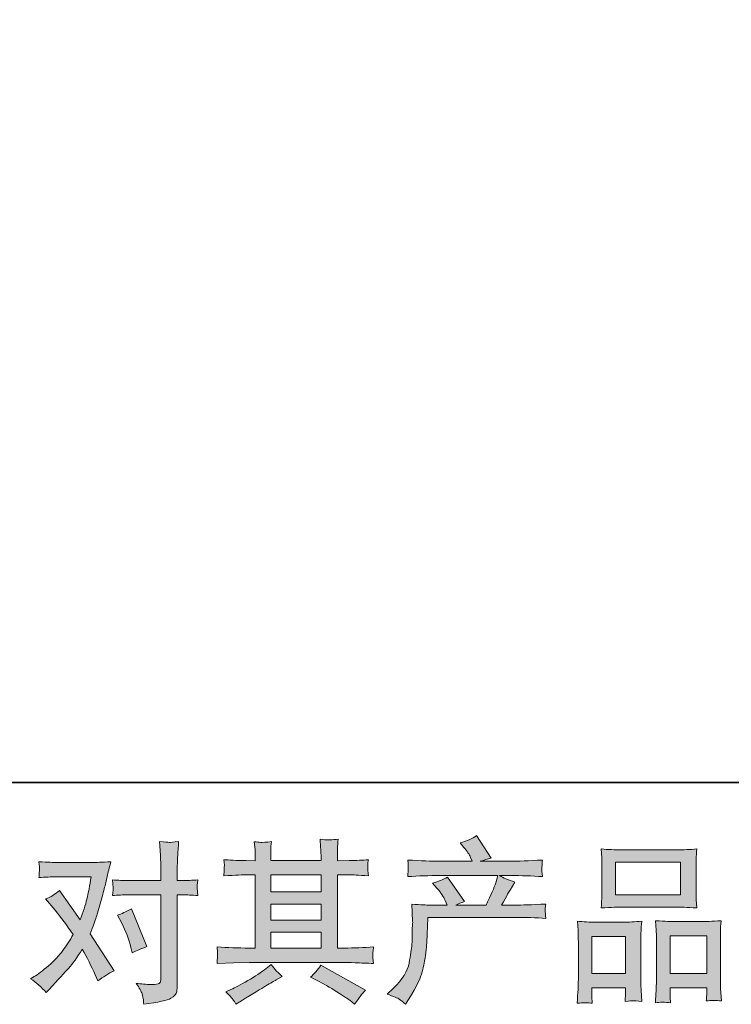
# Model space of a CAD drawing. Units: inches. Extents: x -2397 to 1290, y -1717 to 932.
# Drawn here: x -1656 to -1301, y -1716 to -1225 of the extents above; entities that cross this region are included whole.
import ezdxf

# ---------------------------------------------------------------- set-up
doc = ezdxf.new("R2010")
doc.units = ezdxf.units.IN
doc.header["$MEASUREMENT"] = 0
doc.layers.add('图层 1', color=7, linetype='Continuous')

msp = doc.modelspace()

# ---------------------------------------------------------------- hatches: boundary and pattern name
at = {"layer": '图层 1'}
h = msp.add_hatch(color=7, dxfattribs=at)
h.dxf.hatch_style = 2
edge = h.paths.add_edge_path()
edge.add_spline(control_points=[(-1604.83, -1675.85), (-1602.81, -1679.82), (-1601.31, -1683.88), (-1600.33, -1688.02), (-1600.33, -1688.02), (-1599.73, -1690.7), (-1599.73, -1690.7), (-1597.6, -1689.66), (-1595.12, -1688.63), (-1592.3, -1687.59), (-1592.3, -1687.59), (-1599.99, -1668.76), (-1599.99, -1668.76), (-1602.75, -1670.26), (-1605.06, -1671.3), (-1606.9, -1671.87), (-1606.9, -1671.87), (-1604.83, -1675.85), (-1604.83, -1675.85)], knot_values=[0, 0, 0, 0, 1, 1, 1, 2, 2, 2, 3, 3, 3, 4, 4, 4, 5, 5, 5, 6, 6, 6, 6], degree=3, periodic=0)
edge = h.paths.add_edge_path()
edge.add_spline(control_points=[(-1642.57, -1710.51), (-1642.57, -1710.51), (-1641.1, -1708.95), (-1641.1, -1708.95), (-1636.55, -1704.12), (-1633.28, -1700.58), (-1631.3, -1698.33), (-1629.31, -1696.08), (-1627.05, -1692.95), (-1624.52, -1688.92), (-1622.21, -1693), (-1620.05, -1697.27), (-1618.04, -1701.7), (-1618.04, -1701.7), (-1616.74, -1704.64), (-1616.74, -1704.64), (-1614.27, -1702.73), (-1611.56, -1701.07), (-1608.63, -1699.63), (-1608.63, -1699.63), (-1620.63, -1681.23), (-1620.63, -1681.23), (-1619.19, -1677.54), (-1618.17, -1674.75), (-1617.56, -1672.88), (-1616.96, -1671.01), (-1616.2, -1668.42), (-1615.28, -1665.08), (-1614.35, -1661.74), (-1613.66, -1659.12), (-1613.2, -1657.22), (-1613.2, -1657.22), (-1611.56, -1650.37), (-1611.56, -1650.37), (-1611.33, -1649.27), (-1610.9, -1647.55), (-1610.27, -1645.24), (-1615.1, -1645.53), (-1617.95, -1645.67), (-1618.82, -1645.67), (-1618.82, -1645.67), (-1637.73, -1645.67), (-1637.73, -1645.67), (-1638.71, -1645.67), (-1641.53, -1645.53), (-1646.2, -1645.24), (-1645.97, -1647.26), (-1645.86, -1648.53), (-1645.89, -1648.99), (-1645.92, -1649.45), (-1645.95, -1649.99), (-1645.98, -1650.6), (-1646.01, -1651.2), (-1646.08, -1652.07), (-1646.2, -1653.16), (-1642.91, -1652.93), (-1640.09, -1652.81), (-1637.73, -1652.81), (-1637.73, -1652.81), (-1620.11, -1652.81), (-1620.11, -1652.81), (-1620.8, -1657.19), (-1621.51, -1660.88), (-1622.23, -1663.87), (-1622.95, -1666.86), (-1624.09, -1670.35), (-1625.64, -1674.32), (-1625.64, -1674.32), (-1635.92, -1659.55), (-1635.92, -1659.55), (-1638.05, -1661.51), (-1640.35, -1662.92), (-1642.83, -1663.78), (-1642.83, -1663.78), (-1638.08, -1669.48), (-1638.08, -1669.48), (-1635.08, -1673.17), (-1632.09, -1677.2), (-1629.09, -1681.57), (-1630.71, -1684.4), (-1632.42, -1687.04), (-1634.23, -1689.55), (-1636.05, -1692.05), (-1638.42, -1694.59), (-1641.36, -1697.12), (-1644.3, -1699.65), (-1646.71, -1701.47), (-1648.61, -1702.56), (-1648.61, -1702.56), (-1650.34, -1703.6), (-1650.34, -1703.6), (-1647.4, -1705.56), (-1644.81, -1707.86), (-1642.57, -1710.51)], knot_values=[0, 0, 0, 0, 1, 1, 1, 2, 2, 2, 3, 3, 3, 4, 4, 4, 5, 5, 5, 6, 6, 6, 7, 7, 7, 8, 8, 8, 9, 9, 9, 10, 10, 10, 11, 11, 11, 12, 12, 12, 13, 13, 13, 14, 14, 14, 15, 15, 15, 16, 16, 16, 17, 17, 17, 18, 18, 18, 19, 19, 19, 20, 20, 20, 21, 21, 21, 22, 22, 22, 23, 23, 23, 24, 24, 24, 25, 25, 25, 26, 26, 26, 27, 27, 27, 28, 28, 28, 29, 29, 29, 30, 30, 30, 31, 31, 31, 31], degree=3, periodic=0)
edge = h.paths.add_edge_path()
edge.add_spline(control_points=[(-1601.92, -1661.8), (-1601.92, -1661.8), (-1585.34, -1661.8), (-1585.34, -1661.8), (-1585.34, -1661.8), (-1585.34, -1703.17), (-1585.34, -1703.17), (-1585.34, -1704.61), (-1585.59, -1705.53), (-1586.11, -1705.93), (-1586.63, -1706.33), (-1587.93, -1706.51), (-1590, -1706.45), (-1592.76, -1706.45), (-1595.3, -1706.28), (-1597.6, -1705.93), (-1596.04, -1708.23), (-1595.08, -1709.96), (-1594.71, -1711.14), (-1594.33, -1712.32), (-1594.12, -1713.27), (-1594.06, -1713.99), (-1594, -1714.71), (-1593.94, -1715.52), (-1593.89, -1716.38), (-1586.56, -1715.4), (-1582.05, -1714.39), (-1580.33, -1713.39), (-1578.63, -1712.38), (-1577.66, -1711.31), (-1577.46, -1710.16), (-1577.26, -1709.01), (-1577.16, -1707.83), (-1577.16, -1706.62), (-1577.16, -1706.62), (-1577.16, -1661.8), (-1577.16, -1661.8), (-1577.16, -1661.8), (-1574.48, -1661.8), (-1574.48, -1661.8), (-1572.41, -1661.8), (-1569.88, -1661.91), (-1566.88, -1662.14), (-1566.88, -1662.14), (-1567.23, -1658.23), (-1567.23, -1658.23), (-1567.28, -1657.82), (-1567.17, -1656.53), (-1566.88, -1654.31), (-1569.88, -1654.54), (-1572.41, -1654.66), (-1574.48, -1654.66), (-1574.48, -1654.66), (-1577.16, -1654.66), (-1577.16, -1654.66), (-1577.16, -1654.66), (-1577.16, -1648.61), (-1577.16, -1648.61), (-1577.16, -1647), (-1577.1, -1645.1), (-1576.99, -1642.94), (-1576.87, -1640.78), (-1576.7, -1638.22), (-1576.47, -1635.22), (-1578.97, -1635.51), (-1580.54, -1635.63), (-1581.16, -1635.6), (-1581.77, -1635.57), (-1583.41, -1635.45), (-1586.03, -1635.22), (-1586.03, -1635.22), (-1585.59, -1642.05), (-1585.59, -1642.05), (-1585.42, -1644.75), (-1585.34, -1646.97), (-1585.34, -1648.7), (-1585.34, -1648.7), (-1585.34, -1654.66), (-1585.34, -1654.66), (-1585.34, -1654.66), (-1601.92, -1654.66), (-1601.92, -1654.66), (-1604.05, -1654.66), (-1606.58, -1654.54), (-1609.52, -1654.31), (-1609.52, -1654.31), (-1609.17, -1658.23), (-1609.17, -1658.23), (-1609.12, -1658.69), (-1609.23, -1659.98), (-1609.52, -1662.14), (-1606.58, -1661.91), (-1604.05, -1661.8), (-1601.92, -1661.8)], knot_values=[0, 0, 0, 0, 1, 1, 1, 2, 2, 2, 3, 3, 3, 4, 4, 4, 5, 5, 5, 6, 6, 6, 7, 7, 7, 8, 8, 8, 9, 9, 9, 10, 10, 10, 11, 11, 11, 12, 12, 12, 13, 13, 13, 14, 14, 14, 15, 15, 15, 16, 16, 16, 17, 17, 17, 18, 18, 18, 19, 19, 19, 20, 20, 20, 21, 21, 21, 22, 22, 22, 23, 23, 23, 24, 24, 24, 25, 25, 25, 26, 26, 26, 27, 27, 27, 28, 28, 28, 29, 29, 29, 30, 30, 30, 31, 31, 31, 31], degree=3, periodic=0)
h = msp.add_hatch(color=7, dxfattribs=at)
h.dxf.hatch_style = 2
h.paths.add_polyline_path([(-1530.58, -1680.48), (-1505.47, -1680.48), (-1505.47, -1688.31), (-1530.58, -1688.31)])
edge = h.paths.add_edge_path()
edge.add_spline(control_points=[(-1557.29, -1695.97), (-1557.29, -1695.97), (-1549.18, -1695.71), (-1549.18, -1695.71), (-1549.18, -1695.71), (-1541.14, -1695.45), (-1541.14, -1695.45), (-1541.14, -1695.45), (-1494.19, -1695.45), (-1494.19, -1695.45), (-1493.09, -1695.45), (-1491.17, -1695.51), (-1488.4, -1695.65), (-1485.64, -1695.8), (-1482.59, -1695.91), (-1479.25, -1695.97), (-1479.25, -1695.97), (-1479.59, -1693.23), (-1479.59, -1693.23), (-1479.65, -1693.12), (-1479.66, -1692.75), (-1479.64, -1692.11), (-1479.61, -1691.45), (-1479.58, -1690.87), (-1479.55, -1690.33), (-1479.52, -1689.78), (-1479.42, -1688.92), (-1479.25, -1687.79), (-1484.2, -1688.14), (-1489.06, -1688.31), (-1493.84, -1688.31), (-1493.84, -1688.31), (-1497.3, -1688.31), (-1497.3, -1688.31), (-1497.3, -1688.31), (-1497.3, -1651.81), (-1497.3, -1651.81), (-1497.3, -1651.81), (-1491.08, -1651.81), (-1491.08, -1651.81), (-1489.99, -1651.81), (-1486.91, -1651.95), (-1481.84, -1652.24), (-1481.84, -1652.24), (-1482.1, -1649.68), (-1482.1, -1649.68), (-1482.1, -1649.68), (-1482.1, -1648.27), (-1482.1, -1648.27), (-1482.15, -1647.29), (-1482.17, -1646.65), (-1482.14, -1646.34), (-1482.11, -1646.02), (-1482.01, -1645.33), (-1481.84, -1644.24), (-1484.6, -1644.52), (-1487.83, -1644.67), (-1491.51, -1644.67), (-1491.51, -1644.67), (-1497.3, -1644.75), (-1497.3, -1644.75), (-1497.3, -1644.75), (-1497.3, -1641.99), (-1497.3, -1641.99), (-1497.3, -1640.72), (-1497.28, -1639.54), (-1497.25, -1638.48), (-1497.23, -1637.41), (-1497.1, -1635.92), (-1496.87, -1633.96), (-1499.73, -1634.42), (-1502.74, -1634.45), (-1505.91, -1634.04), (-1505.91, -1634.04), (-1505.65, -1638.02), (-1505.65, -1638.02), (-1505.53, -1639.8), (-1505.47, -1641.1), (-1505.47, -1641.9), (-1505.47, -1641.9), (-1505.47, -1644.67), (-1505.47, -1644.67), (-1505.47, -1644.67), (-1530.58, -1644.67), (-1530.58, -1644.67), (-1530.58, -1644.67), (-1530.58, -1642.16), (-1530.58, -1642.16), (-1530.58, -1641.01), (-1530.56, -1639.97), (-1530.54, -1639.08), (-1530.51, -1638.19), (-1530.38, -1636.92), (-1530.15, -1635.25), (-1532.9, -1635.54), (-1534.7, -1635.66), (-1535.56, -1635.6), (-1536.41, -1635.54), (-1537.46, -1635.45), (-1538.73, -1635.34), (-1538.73, -1635.34), (-1538.38, -1639.23), (-1538.38, -1639.23), (-1538.32, -1639.8), (-1538.29, -1640.9), (-1538.29, -1642.51), (-1538.29, -1642.51), (-1538.29, -1644.75), (-1538.29, -1644.75), (-1538.29, -1644.75), (-1542.87, -1644.67), (-1542.87, -1644.67), (-1547.71, -1644.61), (-1551.39, -1644.47), (-1553.93, -1644.24), (-1553.93, -1644.24), (-1553.67, -1646.97), (-1553.67, -1646.97), (-1553.67, -1647.4), (-1553.7, -1648.15), (-1553.75, -1649.16), (-1553.81, -1650.17), (-1553.87, -1651.2), (-1553.93, -1652.24), (-1547.77, -1651.95), (-1544.11, -1651.81), (-1542.96, -1651.81), (-1542.96, -1651.81), (-1538.29, -1651.81), (-1538.29, -1651.81), (-1538.29, -1651.81), (-1538.29, -1688.31), (-1538.29, -1688.31), (-1538.29, -1688.31), (-1541.58, -1688.31), (-1541.58, -1688.31), (-1546.82, -1688.31), (-1552.05, -1688.14), (-1557.29, -1687.79), (-1557.29, -1687.79), (-1557.04, -1690.5), (-1557.04, -1690.5), (-1557.04, -1690.67), (-1557.04, -1691.1), (-1557.04, -1691.8), (-1557.09, -1692.51), (-1557.18, -1693.9), (-1557.29, -1695.97)], knot_values=[0, 0, 0, 0, 1, 1, 1, 2, 2, 2, 3, 3, 3, 4, 4, 4, 5, 5, 5, 6, 6, 6, 7, 7, 7, 8, 8, 8, 9, 9, 9, 10, 10, 10, 11, 11, 11, 12, 12, 12, 13, 13, 13, 14, 14, 14, 15, 15, 15, 16, 16, 16, 17, 17, 17, 18, 18, 18, 19, 19, 19, 20, 20, 20, 21, 21, 21, 22, 22, 22, 23, 23, 23, 24, 24, 24, 25, 25, 25, 26, 26, 26, 27, 27, 27, 28, 28, 28, 29, 29, 29, 30, 30, 30, 31, 31, 31, 32, 32, 32, 33, 33, 33, 34, 34, 34, 35, 35, 35, 36, 36, 36, 37, 37, 37, 38, 38, 38, 39, 39, 39, 40, 40, 40, 41, 41, 41, 42, 42, 42, 43, 43, 43, 44, 44, 44, 45, 45, 45, 46, 46, 46, 47, 47, 47, 48, 48, 48, 49, 49, 49, 49], degree=3, periodic=0)
h.paths.add_polyline_path([(-1530.58, -1666.43), (-1505.47, -1666.43), (-1505.47, -1674.38), (-1530.58, -1674.38)])
h.paths.add_polyline_path([(-1530.58, -1651.81), (-1505.47, -1651.81), (-1505.47, -1660.33), (-1530.58, -1660.33)])
edge = h.paths.add_edge_path()
edge.add_spline(control_points=[(-1549.41, -1713.96), (-1548.95, -1714.6), (-1548.46, -1715.37), (-1547.94, -1716.29), (-1547.94, -1716.29), (-1545.17, -1714.65), (-1545.17, -1714.65), (-1539.42, -1711.08), (-1535.34, -1708.58), (-1532.95, -1707.17), (-1530.56, -1705.76), (-1528.85, -1704.78), (-1527.81, -1704.2), (-1527.81, -1704.2), (-1524.79, -1702.56), (-1524.79, -1702.56), (-1526.69, -1700.83), (-1528.53, -1698.85), (-1530.32, -1696.6), (-1530.32, -1696.6), (-1533.6, -1699.11), (-1533.6, -1699.11), (-1536.36, -1701.18), (-1539.6, -1703.25), (-1543.32, -1705.33), (-1547.03, -1707.4), (-1549.41, -1708.64), (-1550.44, -1709.04), (-1550.44, -1709.04), (-1552.95, -1710.08), (-1552.95, -1710.08), (-1551.05, -1712.03), (-1549.87, -1713.33), (-1549.41, -1713.96)], knot_values=[0, 0, 0, 0, 1, 1, 1, 2, 2, 2, 3, 3, 3, 4, 4, 4, 5, 5, 5, 6, 6, 6, 7, 7, 7, 8, 8, 8, 9, 9, 9, 10, 10, 10, 11, 11, 11, 11], degree=3, periodic=0)
edge = h.paths.add_edge_path()
edge.add_spline(control_points=[(-1507.69, -1704.38), (-1504.41, -1705.99), (-1501.03, -1707.92), (-1497.54, -1710.16), (-1494.06, -1712.41), (-1491.91, -1713.82), (-1491.11, -1714.39), (-1491.11, -1714.39), (-1488.69, -1716.29), (-1488.69, -1716.29), (-1488.69, -1716.29), (-1487.05, -1714.14), (-1487.05, -1714.14), (-1487.05, -1714.14), (-1485.24, -1711.54), (-1485.24, -1711.54), (-1484.89, -1711.03), (-1484.26, -1710.28), (-1483.34, -1709.3), (-1483.34, -1709.3), (-1505.53, -1696.78), (-1505.53, -1696.78), (-1507.09, -1699.19), (-1508.81, -1701.24), (-1510.71, -1702.91), (-1510.71, -1702.91), (-1507.69, -1704.38), (-1507.69, -1704.38)], knot_values=[0, 0, 0, 0, 1, 1, 1, 2, 2, 2, 3, 3, 3, 4, 4, 4, 5, 5, 5, 6, 6, 6, 7, 7, 7, 8, 8, 8, 9, 9, 9, 9], degree=3, periodic=0)
h = msp.add_hatch(color=7, dxfattribs=at)
h.dxf.hatch_style = 2
edge = h.paths.add_edge_path()
edge.add_spline(control_points=[(-1472.42, -1711.34), (-1472.42, -1711.34), (-1469.4, -1708.41), (-1469.4, -1708.41), (-1464.91, -1704.03), (-1462.29, -1699.83), (-1461.54, -1695.8), (-1460.79, -1691.77), (-1460.33, -1688.71), (-1460.16, -1686.64), (-1459.99, -1684.57), (-1459.92, -1682.58), (-1459.94, -1680.68), (-1459.97, -1678.78), (-1459.94, -1677.49), (-1459.86, -1676.82), (-1459.77, -1676.16), (-1459.73, -1675.73), (-1459.73, -1675.5), (-1459.73, -1675.5), (-1459.81, -1674.98), (-1459.81, -1674.98), (-1459.81, -1674.98), (-1460.25, -1666.46), (-1460.25, -1666.46), (-1455.47, -1666.75), (-1452.59, -1666.89), (-1451.61, -1666.89), (-1451.61, -1666.89), (-1442.63, -1666.89), (-1442.63, -1666.89), (-1442.63, -1666.89), (-1443.58, -1664.56), (-1443.58, -1664.56), (-1444.33, -1662.78), (-1445.68, -1660.73), (-1447.64, -1658.43), (-1447.64, -1658.43), (-1449.8, -1655.92), (-1449.8, -1655.92), (-1447.03, -1655.23), (-1444.59, -1654.23), (-1442.45, -1652.9), (-1442.45, -1652.9), (-1433.99, -1665.17), (-1433.99, -1665.17), (-1435.55, -1665.68), (-1436.98, -1666.26), (-1438.31, -1666.89), (-1438.31, -1666.89), (-1423.11, -1666.89), (-1423.11, -1666.89), (-1420.63, -1661.71), (-1419.05, -1658.03), (-1418.36, -1655.81), (-1418.36, -1655.81), (-1417.24, -1652.15), (-1417.24, -1652.15), (-1417.24, -1652.15), (-1446.25, -1652.15), (-1446.25, -1652.15), (-1451.61, -1652.15), (-1456.94, -1652.33), (-1462.23, -1652.67), (-1462.12, -1651.52), (-1462.05, -1650.63), (-1462.02, -1650.02), (-1461.99, -1649.39), (-1461.96, -1648.87), (-1461.93, -1648.44), (-1461.9, -1648.01), (-1462, -1646.65), (-1462.23, -1644.41), (-1455.55, -1644.81), (-1450.23, -1645.01), (-1446.25, -1645.01), (-1446.25, -1645.01), (-1430.02, -1645.01), (-1430.02, -1645.01), (-1430.02, -1645.01), (-1430.88, -1643.11), (-1430.88, -1643.11), (-1431.57, -1641.67), (-1432.67, -1640), (-1434.16, -1638.1), (-1434.16, -1638.1), (-1436.06, -1635.77), (-1436.06, -1635.77), (-1432.84, -1634.97), (-1430.1, -1633.78), (-1427.86, -1632.23), (-1427.86, -1632.23), (-1420.69, -1643.54), (-1420.69, -1643.54), (-1422.42, -1643.95), (-1424.2, -1644.44), (-1426.04, -1645.01), (-1426.04, -1645.01), (-1411.19, -1645.01), (-1411.19, -1645.01), (-1407.27, -1645.01), (-1401.89, -1644.81), (-1395.04, -1644.41), (-1395.15, -1645.56), (-1395.23, -1646.45), (-1395.25, -1647.09), (-1395.28, -1647.75), (-1395.31, -1648.32), (-1395.34, -1648.84), (-1395.37, -1649.39), (-1395.36, -1649.73), (-1395.3, -1649.91), (-1395.3, -1649.91), (-1395.04, -1652.67), (-1395.04, -1652.67), (-1400.34, -1652.33), (-1405.66, -1652.15), (-1411.02, -1652.15), (-1411.02, -1652.15), (-1416.37, -1652.15), (-1416.37, -1652.15), (-1414.7, -1653.25), (-1412.17, -1654.34), (-1408.77, -1655.38), (-1408.77, -1655.38), (-1411.19, -1659.38), (-1411.19, -1659.38), (-1411.42, -1659.72), (-1412.83, -1662.23), (-1415.42, -1666.89), (-1415.42, -1666.89), (-1408.43, -1666.89), (-1408.43, -1666.89), (-1405.49, -1666.89), (-1400.45, -1666.72), (-1393.31, -1666.37), (-1393.48, -1667.38), (-1393.6, -1668.16), (-1393.66, -1668.68), (-1393.71, -1669.22), (-1393.73, -1669.63), (-1393.7, -1669.94), (-1393.67, -1670.23), (-1393.54, -1671.44), (-1393.31, -1673.51), (-1398.32, -1673.17), (-1403.36, -1673), (-1408.43, -1673), (-1408.43, -1673), (-1452.13, -1673), (-1452.13, -1673), (-1452.3, -1675.59), (-1452.43, -1678.18), (-1452.52, -1680.8), (-1452.6, -1683.42), (-1452.69, -1685.43), (-1452.78, -1686.81), (-1452.86, -1688.2), (-1453.06, -1690.01), (-1453.38, -1692.26), (-1453.7, -1694.5), (-1454.23, -1697.12), (-1454.98, -1700.12), (-1455.73, -1703.11), (-1457.91, -1707.54), (-1461.54, -1713.42), (-1461.54, -1713.42), (-1463.36, -1716.35), (-1463.36, -1716.35), (-1464.33, -1715.43), (-1465.3, -1714.62), (-1466.25, -1713.93), (-1467.2, -1713.24), (-1469.26, -1712.38), (-1472.42, -1711.34)], knot_values=[0, 0, 0, 0, 1, 1, 1, 2, 2, 2, 3, 3, 3, 4, 4, 4, 5, 5, 5, 6, 6, 6, 7, 7, 7, 8, 8, 8, 9, 9, 9, 10, 10, 10, 11, 11, 11, 12, 12, 12, 13, 13, 13, 14, 14, 14, 15, 15, 15, 16, 16, 16, 17, 17, 17, 18, 18, 18, 19, 19, 19, 20, 20, 20, 21, 21, 21, 22, 22, 22, 23, 23, 23, 24, 24, 24, 25, 25, 25, 26, 26, 26, 27, 27, 27, 28, 28, 28, 29, 29, 29, 30, 30, 30, 31, 31, 31, 32, 32, 32, 33, 33, 33, 34, 34, 34, 35, 35, 35, 36, 36, 36, 37, 37, 37, 38, 38, 38, 39, 39, 39, 40, 40, 40, 41, 41, 41, 42, 42, 42, 43, 43, 43, 44, 44, 44, 45, 45, 45, 46, 46, 46, 47, 47, 47, 48, 48, 48, 49, 49, 49, 50, 50, 50, 51, 51, 51, 52, 52, 52, 53, 53, 53, 54, 54, 54, 55, 55, 55, 56, 56, 56, 57, 57, 57, 58, 58, 58, 58], degree=3, periodic=0)
h = msp.add_hatch(color=7, dxfattribs=at)
h.dxf.hatch_style = 2
h.paths.add_polyline_path([(-1358.59, -1645.44), (-1326.12, -1645.44), (-1326.12, -1661.8), (-1358.59, -1661.8)])
edge = h.paths.add_edge_path()
edge.add_spline(control_points=[(-1370.17, -1715.86), (-1370.17, -1715.86), (-1370.34, -1712.41), (-1370.34, -1712.41), (-1370.34, -1712.41), (-1370.34, -1710.25), (-1370.34, -1710.25), (-1370.34, -1710.25), (-1370.34, -1708.09), (-1370.34, -1708.09), (-1370.34, -1708.09), (-1353.64, -1708.09), (-1353.64, -1708.09), (-1353.64, -1708.09), (-1353.64, -1710.16), (-1353.64, -1710.16), (-1353.64, -1711.54), (-1353.65, -1712.38), (-1353.68, -1712.7), (-1353.71, -1713.01), (-1353.76, -1713.76), (-1353.81, -1714.91), (-1351.6, -1714.68), (-1350.24, -1714.57), (-1349.74, -1714.6), (-1349.24, -1714.62), (-1347.78, -1714.74), (-1345.41, -1714.91), (-1345.41, -1714.91), (-1345.84, -1709.3), (-1345.84, -1709.3), (-1345.9, -1708.72), (-1345.92, -1706.68), (-1345.92, -1703.2), (-1345.92, -1703.2), (-1345.92, -1685.09), (-1345.92, -1685.09), (-1345.92, -1682.64), (-1345.91, -1680.86), (-1345.88, -1679.76), (-1345.85, -1678.64), (-1345.72, -1677.06), (-1345.49, -1674.95), (-1348.86, -1675.24), (-1352.06, -1675.39), (-1355.08, -1675.39), (-1355.08, -1675.39), (-1368.24, -1675.39), (-1368.24, -1675.39), (-1371.6, -1675.39), (-1374.71, -1675.24), (-1377.56, -1674.95), (-1377.56, -1674.95), (-1377.3, -1679.59), (-1377.3, -1679.59), (-1377.19, -1681.57), (-1377.13, -1683.42), (-1377.13, -1685.12), (-1377.13, -1685.12), (-1377.13, -1703.97), (-1377.13, -1703.97), (-1377.13, -1705.47), (-1377.19, -1707.17), (-1377.3, -1709.01), (-1377.42, -1710.88), (-1377.54, -1713.16), (-1377.65, -1715.86), (-1374.77, -1715.52), (-1372.27, -1715.52), (-1370.17, -1715.86)], knot_values=[0, 0, 0, 0, 1, 1, 1, 2, 2, 2, 3, 3, 3, 4, 4, 4, 5, 5, 5, 6, 6, 6, 7, 7, 7, 8, 8, 8, 9, 9, 9, 10, 10, 10, 11, 11, 11, 12, 12, 12, 13, 13, 13, 14, 14, 14, 15, 15, 15, 16, 16, 16, 17, 17, 17, 18, 18, 18, 19, 19, 19, 20, 20, 20, 21, 21, 21, 22, 22, 22, 23, 23, 23, 23], degree=3, periodic=0)
h.paths.add_polyline_path([(-1370.34, -1682.53), (-1353.64, -1682.53), (-1353.64, -1700.95), (-1370.34, -1700.95)])
edge = h.paths.add_edge_path()
edge.add_spline(control_points=[(-1355.57, -1667.9), (-1355.57, -1667.9), (-1327.96, -1667.9), (-1327.96, -1667.9), (-1326.51, -1667.9), (-1323.18, -1668.04), (-1317.97, -1668.33), (-1317.97, -1668.33), (-1318.32, -1664.07), (-1318.32, -1664.07), (-1318.37, -1663.5), (-1318.4, -1662.03), (-1318.4, -1659.64), (-1318.4, -1659.64), (-1318.4, -1648.7), (-1318.4, -1648.7), (-1318.4, -1646.37), (-1318.39, -1644.67), (-1318.36, -1643.57), (-1318.33, -1642.51), (-1318.2, -1640.95), (-1317.97, -1638.91), (-1321.38, -1639.2), (-1324.71, -1639.34), (-1327.96, -1639.34), (-1327.96, -1639.34), (-1355.57, -1639.34), (-1355.57, -1639.34), (-1358.94, -1639.34), (-1362.32, -1639.2), (-1365.73, -1638.91), (-1365.73, -1638.91), (-1365.47, -1643.34), (-1365.47, -1643.34), (-1365.41, -1644.24), (-1365.39, -1645.99), (-1365.39, -1648.61), (-1365.39, -1648.61), (-1365.39, -1659.64), (-1365.39, -1659.64), (-1365.39, -1661.31), (-1365.41, -1662.69), (-1365.47, -1663.81), (-1365.53, -1664.93), (-1365.62, -1666.46), (-1365.73, -1668.33), (-1360.46, -1668.04), (-1357.08, -1667.9), (-1355.57, -1667.9)], knot_values=[0, 0, 0, 0, 1, 1, 1, 2, 2, 2, 3, 3, 3, 4, 4, 4, 5, 5, 5, 6, 6, 6, 7, 7, 7, 8, 8, 8, 9, 9, 9, 10, 10, 10, 11, 11, 11, 12, 12, 12, 13, 13, 13, 14, 14, 14, 15, 15, 15, 16, 16, 16, 16], degree=3, periodic=0)
edge = h.paths.add_edge_path()
edge.add_spline(control_points=[(-1331.24, -1715.63), (-1331.24, -1715.63), (-1331.41, -1712.87), (-1331.41, -1712.87), (-1331.41, -1712.87), (-1331.41, -1710.88), (-1331.41, -1710.88), (-1331.41, -1710.88), (-1331.41, -1708.2), (-1331.41, -1708.2), (-1331.41, -1708.2), (-1313.11, -1708.2), (-1313.11, -1708.2), (-1313.11, -1708.2), (-1313.11, -1710.36), (-1313.11, -1710.36), (-1313.11, -1711.63), (-1313.12, -1712.41), (-1313.15, -1712.7), (-1313.18, -1712.98), (-1313.25, -1713.65), (-1313.36, -1714.68), (-1310.85, -1714.34), (-1308.33, -1714.34), (-1305.79, -1714.68), (-1305.79, -1714.68), (-1306.22, -1708.46), (-1306.22, -1708.46), (-1306.28, -1707.77), (-1306.31, -1705.93), (-1306.31, -1702.94), (-1306.31, -1702.94), (-1306.31, -1685.4), (-1306.31, -1685.4), (-1306.31, -1682.78), (-1306.3, -1680.88), (-1306.27, -1679.7), (-1306.24, -1678.55), (-1306.11, -1676.88), (-1305.88, -1674.72), (-1310.72, -1675.01), (-1313.8, -1675.15), (-1315.09, -1675.15), (-1315.09, -1675.15), (-1329.34, -1675.15), (-1329.34, -1675.15), (-1330.48, -1675.15), (-1333.57, -1675.01), (-1338.64, -1674.72), (-1338.64, -1674.72), (-1338.3, -1679.44), (-1338.3, -1679.44), (-1338.24, -1680.14), (-1338.21, -1682.12), (-1338.21, -1685.4), (-1338.21, -1685.4), (-1338.21, -1703.92), (-1338.21, -1703.92), (-1338.21, -1706.59), (-1338.25, -1708.58), (-1338.34, -1709.87), (-1338.43, -1711.17), (-1338.55, -1713.1), (-1338.73, -1715.63), (-1336.4, -1715.29), (-1333.89, -1715.29), (-1331.24, -1715.63)], knot_values=[0, 0, 0, 0, 1, 1, 1, 2, 2, 2, 3, 3, 3, 4, 4, 4, 5, 5, 5, 6, 6, 6, 7, 7, 7, 8, 8, 8, 9, 9, 9, 10, 10, 10, 11, 11, 11, 12, 12, 12, 13, 13, 13, 14, 14, 14, 15, 15, 15, 16, 16, 16, 17, 17, 17, 18, 18, 18, 19, 19, 19, 20, 20, 20, 21, 21, 21, 22, 22, 22, 22], degree=3, periodic=0)
h.paths.add_polyline_path([(-1331.41, -1682.29), (-1313.11, -1682.29), (-1313.11, -1701.07), (-1331.41, -1701.07)])

# ---------------------------------------------------------------- linework, layer by layer
at = {"layer": '图层 1', "color": 7, "lineweight": 35}
msp.add_lwpolyline([(1290.07, -1605.72), (-2396.64, -1605.72), (-2396.64, 775.94), (1290.07, 775.94), (1290.07, -1605.72)], dxfattribs=at)
at = {"layer": '图层 1', "color": 7, "lineweight": 0}
for points in [[(-1358.59, -1645.44), (-1326.12, -1645.44), (-1326.12, -1661.8), (-1358.59, -1661.8), (-1358.59, -1645.44)], [(-1530.58, -1651.81), (-1505.47, -1651.81), (-1505.47, -1660.33), (-1530.58, -1660.33), (-1530.58, -1651.81)], [(-1530.58, -1666.43), (-1505.47, -1666.43), (-1505.47, -1674.38), (-1530.58, -1674.38), (-1530.58, -1666.43)], [(-1530.58, -1680.48), (-1505.47, -1680.48), (-1505.47, -1688.31), (-1530.58, -1688.31), (-1530.58, -1680.48)], [(-1370.34, -1682.53), (-1353.64, -1682.53), (-1353.64, -1700.95), (-1370.34, -1700.95), (-1370.34, -1682.53)], [(-1331.41, -1682.29), (-1313.11, -1682.29), (-1313.11, -1701.07), (-1331.41, -1701.07), (-1331.41, -1682.29)]]:
    msp.add_lwpolyline(points, dxfattribs=at)
for points, knots in [([(-1601.92, -1661.8), (-1601.92, -1661.8), (-1585.34, -1661.8), (-1585.34, -1661.8), (-1585.34, -1661.8), (-1585.34, -1703.17), (-1585.34, -1703.17), (-1585.34, -1704.61), (-1585.59, -1705.53), (-1586.11, -1705.93), (-1586.63, -1706.33), (-1587.93, -1706.51), (-1590, -1706.45), (-1592.76, -1706.45), (-1595.3, -1706.28), (-1597.6, -1705.93), (-1596.04, -1708.23), (-1595.08, -1709.96), (-1594.71, -1711.14), (-1594.33, -1712.32), (-1594.12, -1713.27), (-1594.06, -1713.99), (-1594, -1714.71), (-1593.94, -1715.52), (-1593.89, -1716.38), (-1586.56, -1715.4), (-1582.05, -1714.39), (-1580.33, -1713.39), (-1578.63, -1712.38), (-1577.66, -1711.31), (-1577.46, -1710.16), (-1577.26, -1709.01), (-1577.16, -1707.83), (-1577.16, -1706.62), (-1577.16, -1706.62), (-1577.16, -1661.8), (-1577.16, -1661.8), (-1577.16, -1661.8), (-1574.48, -1661.8), (-1574.48, -1661.8), (-1572.41, -1661.8), (-1569.88, -1661.91), (-1566.88, -1662.14), (-1566.88, -1662.14), (-1567.23, -1658.23), (-1567.23, -1658.23), (-1567.28, -1657.82), (-1567.17, -1656.53), (-1566.88, -1654.31), (-1569.88, -1654.54), (-1572.41, -1654.66), (-1574.48, -1654.66), (-1574.48, -1654.66), (-1577.16, -1654.66), (-1577.16, -1654.66), (-1577.16, -1654.66), (-1577.16, -1648.61), (-1577.16, -1648.61), (-1577.16, -1647), (-1577.1, -1645.1), (-1576.99, -1642.94), (-1576.87, -1640.78), (-1576.7, -1638.22), (-1576.47, -1635.22), (-1578.97, -1635.51), (-1580.54, -1635.63), (-1581.16, -1635.6), (-1581.77, -1635.57), (-1583.41, -1635.45), (-1586.03, -1635.22), (-1586.03, -1635.22), (-1585.59, -1642.05), (-1585.59, -1642.05), (-1585.42, -1644.75), (-1585.34, -1646.97), (-1585.34, -1648.7), (-1585.34, -1648.7), (-1585.34, -1654.66), (-1585.34, -1654.66), (-1585.34, -1654.66), (-1601.92, -1654.66), (-1601.92, -1654.66), (-1604.05, -1654.66), (-1606.58, -1654.54), (-1609.52, -1654.31), (-1609.52, -1654.31), (-1609.17, -1658.23), (-1609.17, -1658.23), (-1609.12, -1658.69), (-1609.23, -1659.98), (-1609.52, -1662.14), (-1606.58, -1661.91), (-1604.05, -1661.8), (-1601.92, -1661.8)], [0, 0, 0, 0, 1, 1, 1, 2, 2, 2, 3, 3, 3, 4, 4, 4, 5, 5, 5, 6, 6, 6, 7, 7, 7, 8, 8, 8, 9, 9, 9, 10, 10, 10, 11, 11, 11, 12, 12, 12, 13, 13, 13, 14, 14, 14, 15, 15, 15, 16, 16, 16, 17, 17, 17, 18, 18, 18, 19, 19, 19, 20, 20, 20, 21, 21, 21, 22, 22, 22, 23, 23, 23, 24, 24, 24, 25, 25, 25, 26, 26, 26, 27, 27, 27, 28, 28, 28, 29, 29, 29, 30, 30, 30, 31, 31, 31, 31]), ([(-1557.29, -1695.97), (-1557.29, -1695.97), (-1549.18, -1695.71), (-1549.18, -1695.71), (-1549.18, -1695.71), (-1541.14, -1695.45), (-1541.14, -1695.45), (-1541.14, -1695.45), (-1494.19, -1695.45), (-1494.19, -1695.45), (-1493.09, -1695.45), (-1491.17, -1695.51), (-1488.4, -1695.65), (-1485.64, -1695.8), (-1482.59, -1695.91), (-1479.25, -1695.97), (-1479.25, -1695.97), (-1479.59, -1693.23), (-1479.59, -1693.23), (-1479.65, -1693.12), (-1479.66, -1692.75), (-1479.64, -1692.11), (-1479.61, -1691.45), (-1479.58, -1690.87), (-1479.55, -1690.33), (-1479.52, -1689.78), (-1479.42, -1688.92), (-1479.25, -1687.79), (-1484.2, -1688.14), (-1489.06, -1688.31), (-1493.84, -1688.31), (-1493.84, -1688.31), (-1497.3, -1688.31), (-1497.3, -1688.31), (-1497.3, -1688.31), (-1497.3, -1651.81), (-1497.3, -1651.81), (-1497.3, -1651.81), (-1491.08, -1651.81), (-1491.08, -1651.81), (-1489.99, -1651.81), (-1486.91, -1651.95), (-1481.84, -1652.24), (-1481.84, -1652.24), (-1482.1, -1649.68), (-1482.1, -1649.68), (-1482.1, -1649.68), (-1482.1, -1648.27), (-1482.1, -1648.27), (-1482.15, -1647.29), (-1482.17, -1646.65), (-1482.14, -1646.34), (-1482.11, -1646.02), (-1482.01, -1645.33), (-1481.84, -1644.24), (-1484.6, -1644.52), (-1487.83, -1644.67), (-1491.51, -1644.67), (-1491.51, -1644.67), (-1497.3, -1644.75), (-1497.3, -1644.75), (-1497.3, -1644.75), (-1497.3, -1641.99), (-1497.3, -1641.99), (-1497.3, -1640.72), (-1497.28, -1639.54), (-1497.25, -1638.48), (-1497.23, -1637.41), (-1497.1, -1635.92), (-1496.87, -1633.96), (-1499.73, -1634.42), (-1502.74, -1634.45), (-1505.91, -1634.04), (-1505.91, -1634.04), (-1505.65, -1638.02), (-1505.65, -1638.02), (-1505.53, -1639.8), (-1505.47, -1641.1), (-1505.47, -1641.9), (-1505.47, -1641.9), (-1505.47, -1644.67), (-1505.47, -1644.67), (-1505.47, -1644.67), (-1530.58, -1644.67), (-1530.58, -1644.67), (-1530.58, -1644.67), (-1530.58, -1642.16), (-1530.58, -1642.16), (-1530.58, -1641.01), (-1530.56, -1639.97), (-1530.54, -1639.08), (-1530.51, -1638.19), (-1530.38, -1636.92), (-1530.15, -1635.25), (-1532.9, -1635.54), (-1534.7, -1635.66), (-1535.56, -1635.6), (-1536.41, -1635.54), (-1537.46, -1635.45), (-1538.73, -1635.34), (-1538.73, -1635.34), (-1538.38, -1639.23), (-1538.38, -1639.23), (-1538.32, -1639.8), (-1538.29, -1640.9), (-1538.29, -1642.51), (-1538.29, -1642.51), (-1538.29, -1644.75), (-1538.29, -1644.75), (-1538.29, -1644.75), (-1542.87, -1644.67), (-1542.87, -1644.67), (-1547.71, -1644.61), (-1551.39, -1644.47), (-1553.93, -1644.24), (-1553.93, -1644.24), (-1553.67, -1646.97), (-1553.67, -1646.97), (-1553.67, -1647.4), (-1553.7, -1648.15), (-1553.75, -1649.16), (-1553.81, -1650.17), (-1553.87, -1651.2), (-1553.93, -1652.24), (-1547.77, -1651.95), (-1544.11, -1651.81), (-1542.96, -1651.81), (-1542.96, -1651.81), (-1538.29, -1651.81), (-1538.29, -1651.81), (-1538.29, -1651.81), (-1538.29, -1688.31), (-1538.29, -1688.31), (-1538.29, -1688.31), (-1541.58, -1688.31), (-1541.58, -1688.31), (-1546.82, -1688.31), (-1552.05, -1688.14), (-1557.29, -1687.79), (-1557.29, -1687.79), (-1557.04, -1690.5), (-1557.04, -1690.5), (-1557.04, -1690.67), (-1557.04, -1691.1), (-1557.04, -1691.8), (-1557.09, -1692.51), (-1557.18, -1693.9), (-1557.29, -1695.97)], [0, 0, 0, 0, 1, 1, 1, 2, 2, 2, 3, 3, 3, 4, 4, 4, 5, 5, 5, 6, 6, 6, 7, 7, 7, 8, 8, 8, 9, 9, 9, 10, 10, 10, 11, 11, 11, 12, 12, 12, 13, 13, 13, 14, 14, 14, 15, 15, 15, 16, 16, 16, 17, 17, 17, 18, 18, 18, 19, 19, 19, 20, 20, 20, 21, 21, 21, 22, 22, 22, 23, 23, 23, 24, 24, 24, 25, 25, 25, 26, 26, 26, 27, 27, 27, 28, 28, 28, 29, 29, 29, 30, 30, 30, 31, 31, 31, 32, 32, 32, 33, 33, 33, 34, 34, 34, 35, 35, 35, 36, 36, 36, 37, 37, 37, 38, 38, 38, 39, 39, 39, 40, 40, 40, 41, 41, 41, 42, 42, 42, 43, 43, 43, 44, 44, 44, 45, 45, 45, 46, 46, 46, 47, 47, 47, 48, 48, 48, 49, 49, 49, 49]), ([(-1472.42, -1711.34), (-1472.42, -1711.34), (-1469.4, -1708.41), (-1469.4, -1708.41), (-1464.91, -1704.03), (-1462.29, -1699.83), (-1461.54, -1695.8), (-1460.79, -1691.77), (-1460.33, -1688.71), (-1460.16, -1686.64), (-1459.99, -1684.57), (-1459.92, -1682.58), (-1459.94, -1680.68), (-1459.97, -1678.78), (-1459.94, -1677.49), (-1459.86, -1676.82), (-1459.77, -1676.16), (-1459.73, -1675.73), (-1459.73, -1675.5), (-1459.73, -1675.5), (-1459.81, -1674.98), (-1459.81, -1674.98), (-1459.81, -1674.98), (-1460.25, -1666.46), (-1460.25, -1666.46), (-1455.47, -1666.75), (-1452.59, -1666.89), (-1451.61, -1666.89), (-1451.61, -1666.89), (-1442.63, -1666.89), (-1442.63, -1666.89), (-1442.63, -1666.89), (-1443.58, -1664.56), (-1443.58, -1664.56), (-1444.33, -1662.78), (-1445.68, -1660.73), (-1447.64, -1658.43), (-1447.64, -1658.43), (-1449.8, -1655.92), (-1449.8, -1655.92), (-1447.03, -1655.23), (-1444.59, -1654.23), (-1442.45, -1652.9), (-1442.45, -1652.9), (-1433.99, -1665.17), (-1433.99, -1665.17), (-1435.55, -1665.68), (-1436.98, -1666.26), (-1438.31, -1666.89), (-1438.31, -1666.89), (-1423.11, -1666.89), (-1423.11, -1666.89), (-1420.63, -1661.71), (-1419.05, -1658.03), (-1418.36, -1655.81), (-1418.36, -1655.81), (-1417.24, -1652.15), (-1417.24, -1652.15), (-1417.24, -1652.15), (-1446.25, -1652.15), (-1446.25, -1652.15), (-1451.61, -1652.15), (-1456.94, -1652.33), (-1462.23, -1652.67), (-1462.12, -1651.52), (-1462.05, -1650.63), (-1462.02, -1650.02), (-1461.99, -1649.39), (-1461.96, -1648.87), (-1461.93, -1648.44), (-1461.9, -1648.01), (-1462, -1646.65), (-1462.23, -1644.41), (-1455.55, -1644.81), (-1450.23, -1645.01), (-1446.25, -1645.01), (-1446.25, -1645.01), (-1430.02, -1645.01), (-1430.02, -1645.01), (-1430.02, -1645.01), (-1430.88, -1643.11), (-1430.88, -1643.11), (-1431.57, -1641.67), (-1432.67, -1640), (-1434.16, -1638.1), (-1434.16, -1638.1), (-1436.06, -1635.77), (-1436.06, -1635.77), (-1432.84, -1634.97), (-1430.1, -1633.78), (-1427.86, -1632.23), (-1427.86, -1632.23), (-1420.69, -1643.54), (-1420.69, -1643.54), (-1422.42, -1643.95), (-1424.2, -1644.44), (-1426.04, -1645.01), (-1426.04, -1645.01), (-1411.19, -1645.01), (-1411.19, -1645.01), (-1407.27, -1645.01), (-1401.89, -1644.81), (-1395.04, -1644.41), (-1395.15, -1645.56), (-1395.23, -1646.45), (-1395.25, -1647.09), (-1395.28, -1647.75), (-1395.31, -1648.32), (-1395.34, -1648.84), (-1395.37, -1649.39), (-1395.36, -1649.73), (-1395.3, -1649.91), (-1395.3, -1649.91), (-1395.04, -1652.67), (-1395.04, -1652.67), (-1400.34, -1652.33), (-1405.66, -1652.15), (-1411.02, -1652.15), (-1411.02, -1652.15), (-1416.37, -1652.15), (-1416.37, -1652.15), (-1414.7, -1653.25), (-1412.17, -1654.34), (-1408.77, -1655.38), (-1408.77, -1655.38), (-1411.19, -1659.38), (-1411.19, -1659.38), (-1411.42, -1659.72), (-1412.83, -1662.23), (-1415.42, -1666.89), (-1415.42, -1666.89), (-1408.43, -1666.89), (-1408.43, -1666.89), (-1405.49, -1666.89), (-1400.45, -1666.72), (-1393.31, -1666.37), (-1393.48, -1667.38), (-1393.6, -1668.16), (-1393.66, -1668.68), (-1393.71, -1669.22), (-1393.73, -1669.63), (-1393.7, -1669.94), (-1393.67, -1670.23), (-1393.54, -1671.44), (-1393.31, -1673.51), (-1398.32, -1673.17), (-1403.36, -1673), (-1408.43, -1673), (-1408.43, -1673), (-1452.13, -1673), (-1452.13, -1673), (-1452.3, -1675.59), (-1452.43, -1678.18), (-1452.52, -1680.8), (-1452.6, -1683.42), (-1452.69, -1685.43), (-1452.78, -1686.81), (-1452.86, -1688.2), (-1453.06, -1690.01), (-1453.38, -1692.26), (-1453.7, -1694.5), (-1454.23, -1697.12), (-1454.98, -1700.12), (-1455.73, -1703.11), (-1457.91, -1707.54), (-1461.54, -1713.42), (-1461.54, -1713.42), (-1463.36, -1716.35), (-1463.36, -1716.35), (-1464.33, -1715.43), (-1465.3, -1714.62), (-1466.25, -1713.93), (-1467.2, -1713.24), (-1469.26, -1712.38), (-1472.42, -1711.34)], [0, 0, 0, 0, 1, 1, 1, 2, 2, 2, 3, 3, 3, 4, 4, 4, 5, 5, 5, 6, 6, 6, 7, 7, 7, 8, 8, 8, 9, 9, 9, 10, 10, 10, 11, 11, 11, 12, 12, 12, 13, 13, 13, 14, 14, 14, 15, 15, 15, 16, 16, 16, 17, 17, 17, 18, 18, 18, 19, 19, 19, 20, 20, 20, 21, 21, 21, 22, 22, 22, 23, 23, 23, 24, 24, 24, 25, 25, 25, 26, 26, 26, 27, 27, 27, 28, 28, 28, 29, 29, 29, 30, 30, 30, 31, 31, 31, 32, 32, 32, 33, 33, 33, 34, 34, 34, 35, 35, 35, 36, 36, 36, 37, 37, 37, 38, 38, 38, 39, 39, 39, 40, 40, 40, 41, 41, 41, 42, 42, 42, 43, 43, 43, 44, 44, 44, 45, 45, 45, 46, 46, 46, 47, 47, 47, 48, 48, 48, 49, 49, 49, 50, 50, 50, 51, 51, 51, 52, 52, 52, 53, 53, 53, 54, 54, 54, 55, 55, 55, 56, 56, 56, 57, 57, 57, 58, 58, 58, 58]), ([(-1355.57, -1667.9), (-1355.57, -1667.9), (-1327.96, -1667.9), (-1327.96, -1667.9), (-1326.51, -1667.9), (-1323.18, -1668.04), (-1317.97, -1668.33), (-1317.97, -1668.33), (-1318.32, -1664.07), (-1318.32, -1664.07), (-1318.37, -1663.5), (-1318.4, -1662.03), (-1318.4, -1659.64), (-1318.4, -1659.64), (-1318.4, -1648.7), (-1318.4, -1648.7), (-1318.4, -1646.37), (-1318.39, -1644.67), (-1318.36, -1643.57), (-1318.33, -1642.51), (-1318.2, -1640.95), (-1317.97, -1638.91), (-1321.38, -1639.2), (-1324.71, -1639.34), (-1327.96, -1639.34), (-1327.96, -1639.34), (-1355.57, -1639.34), (-1355.57, -1639.34), (-1358.94, -1639.34), (-1362.32, -1639.2), (-1365.73, -1638.91), (-1365.73, -1638.91), (-1365.47, -1643.34), (-1365.47, -1643.34), (-1365.41, -1644.24), (-1365.39, -1645.99), (-1365.39, -1648.61), (-1365.39, -1648.61), (-1365.39, -1659.64), (-1365.39, -1659.64), (-1365.39, -1661.31), (-1365.41, -1662.69), (-1365.47, -1663.81), (-1365.53, -1664.93), (-1365.62, -1666.46), (-1365.73, -1668.33), (-1360.46, -1668.04), (-1357.08, -1667.9), (-1355.57, -1667.9)], [0, 0, 0, 0, 1, 1, 1, 2, 2, 2, 3, 3, 3, 4, 4, 4, 5, 5, 5, 6, 6, 6, 7, 7, 7, 8, 8, 8, 9, 9, 9, 10, 10, 10, 11, 11, 11, 12, 12, 12, 13, 13, 13, 14, 14, 14, 15, 15, 15, 16, 16, 16, 16]), ([(-1642.57, -1710.51), (-1642.57, -1710.51), (-1641.1, -1708.95), (-1641.1, -1708.95), (-1636.55, -1704.12), (-1633.28, -1700.58), (-1631.3, -1698.33), (-1629.31, -1696.08), (-1627.05, -1692.95), (-1624.52, -1688.92), (-1622.21, -1693), (-1620.05, -1697.27), (-1618.04, -1701.7), (-1618.04, -1701.7), (-1616.74, -1704.64), (-1616.74, -1704.64), (-1614.27, -1702.73), (-1611.56, -1701.07), (-1608.63, -1699.63), (-1608.63, -1699.63), (-1620.63, -1681.23), (-1620.63, -1681.23), (-1619.19, -1677.54), (-1618.17, -1674.75), (-1617.56, -1672.88), (-1616.96, -1671.01), (-1616.2, -1668.42), (-1615.28, -1665.08), (-1614.35, -1661.74), (-1613.66, -1659.12), (-1613.2, -1657.22), (-1613.2, -1657.22), (-1611.56, -1650.37), (-1611.56, -1650.37), (-1611.33, -1649.27), (-1610.9, -1647.55), (-1610.27, -1645.24), (-1615.1, -1645.53), (-1617.95, -1645.67), (-1618.82, -1645.67), (-1618.82, -1645.67), (-1637.73, -1645.67), (-1637.73, -1645.67), (-1638.71, -1645.67), (-1641.53, -1645.53), (-1646.2, -1645.24), (-1645.97, -1647.26), (-1645.86, -1648.53), (-1645.89, -1648.99), (-1645.92, -1649.45), (-1645.95, -1649.99), (-1645.98, -1650.6), (-1646.01, -1651.2), (-1646.08, -1652.07), (-1646.2, -1653.16), (-1642.91, -1652.93), (-1640.09, -1652.81), (-1637.73, -1652.81), (-1637.73, -1652.81), (-1620.11, -1652.81), (-1620.11, -1652.81), (-1620.8, -1657.19), (-1621.51, -1660.88), (-1622.23, -1663.87), (-1622.95, -1666.86), (-1624.09, -1670.35), (-1625.64, -1674.32), (-1625.64, -1674.32), (-1635.92, -1659.55), (-1635.92, -1659.55), (-1638.05, -1661.51), (-1640.35, -1662.92), (-1642.83, -1663.78), (-1642.83, -1663.78), (-1638.08, -1669.48), (-1638.08, -1669.48), (-1635.08, -1673.17), (-1632.09, -1677.2), (-1629.09, -1681.57), (-1630.71, -1684.4), (-1632.42, -1687.04), (-1634.23, -1689.55), (-1636.05, -1692.05), (-1638.42, -1694.59), (-1641.36, -1697.12), (-1644.3, -1699.65), (-1646.71, -1701.47), (-1648.61, -1702.56), (-1648.61, -1702.56), (-1650.34, -1703.6), (-1650.34, -1703.6), (-1647.4, -1705.56), (-1644.81, -1707.86), (-1642.57, -1710.51)], [0, 0, 0, 0, 1, 1, 1, 2, 2, 2, 3, 3, 3, 4, 4, 4, 5, 5, 5, 6, 6, 6, 7, 7, 7, 8, 8, 8, 9, 9, 9, 10, 10, 10, 11, 11, 11, 12, 12, 12, 13, 13, 13, 14, 14, 14, 15, 15, 15, 16, 16, 16, 17, 17, 17, 18, 18, 18, 19, 19, 19, 20, 20, 20, 21, 21, 21, 22, 22, 22, 23, 23, 23, 24, 24, 24, 25, 25, 25, 26, 26, 26, 27, 27, 27, 28, 28, 28, 29, 29, 29, 30, 30, 30, 31, 31, 31, 31]), ([(-1604.83, -1675.85), (-1602.81, -1679.82), (-1601.31, -1683.88), (-1600.33, -1688.02), (-1600.33, -1688.02), (-1599.73, -1690.7), (-1599.73, -1690.7), (-1597.6, -1689.66), (-1595.12, -1688.63), (-1592.3, -1687.59), (-1592.3, -1687.59), (-1599.99, -1668.76), (-1599.99, -1668.76), (-1602.75, -1670.26), (-1605.06, -1671.3), (-1606.9, -1671.87), (-1606.9, -1671.87), (-1604.83, -1675.85), (-1604.83, -1675.85)], [0, 0, 0, 0, 1, 1, 1, 2, 2, 2, 3, 3, 3, 4, 4, 4, 5, 5, 5, 6, 6, 6, 6]), ([(-1331.24, -1715.63), (-1331.24, -1715.63), (-1331.41, -1712.87), (-1331.41, -1712.87), (-1331.41, -1712.87), (-1331.41, -1710.88), (-1331.41, -1710.88), (-1331.41, -1710.88), (-1331.41, -1708.2), (-1331.41, -1708.2), (-1331.41, -1708.2), (-1313.11, -1708.2), (-1313.11, -1708.2), (-1313.11, -1708.2), (-1313.11, -1710.36), (-1313.11, -1710.36), (-1313.11, -1711.63), (-1313.12, -1712.41), (-1313.15, -1712.7), (-1313.18, -1712.98), (-1313.25, -1713.65), (-1313.36, -1714.68), (-1310.85, -1714.34), (-1308.33, -1714.34), (-1305.79, -1714.68), (-1305.79, -1714.68), (-1306.22, -1708.46), (-1306.22, -1708.46), (-1306.28, -1707.77), (-1306.31, -1705.93), (-1306.31, -1702.94), (-1306.31, -1702.94), (-1306.31, -1685.4), (-1306.31, -1685.4), (-1306.31, -1682.78), (-1306.3, -1680.88), (-1306.27, -1679.7), (-1306.24, -1678.55), (-1306.11, -1676.88), (-1305.88, -1674.72), (-1310.72, -1675.01), (-1313.8, -1675.15), (-1315.09, -1675.15), (-1315.09, -1675.15), (-1329.34, -1675.15), (-1329.34, -1675.15), (-1330.48, -1675.15), (-1333.57, -1675.01), (-1338.64, -1674.72), (-1338.64, -1674.72), (-1338.3, -1679.44), (-1338.3, -1679.44), (-1338.24, -1680.14), (-1338.21, -1682.12), (-1338.21, -1685.4), (-1338.21, -1685.4), (-1338.21, -1703.92), (-1338.21, -1703.92), (-1338.21, -1706.59), (-1338.25, -1708.58), (-1338.34, -1709.87), (-1338.43, -1711.17), (-1338.55, -1713.1), (-1338.73, -1715.63), (-1336.4, -1715.29), (-1333.89, -1715.29), (-1331.24, -1715.63)], [0, 0, 0, 0, 1, 1, 1, 2, 2, 2, 3, 3, 3, 4, 4, 4, 5, 5, 5, 6, 6, 6, 7, 7, 7, 8, 8, 8, 9, 9, 9, 10, 10, 10, 11, 11, 11, 12, 12, 12, 13, 13, 13, 14, 14, 14, 15, 15, 15, 16, 16, 16, 17, 17, 17, 18, 18, 18, 19, 19, 19, 20, 20, 20, 21, 21, 21, 22, 22, 22, 22]), ([(-1370.17, -1715.86), (-1370.17, -1715.86), (-1370.34, -1712.41), (-1370.34, -1712.41), (-1370.34, -1712.41), (-1370.34, -1710.25), (-1370.34, -1710.25), (-1370.34, -1710.25), (-1370.34, -1708.09), (-1370.34, -1708.09), (-1370.34, -1708.09), (-1353.64, -1708.09), (-1353.64, -1708.09), (-1353.64, -1708.09), (-1353.64, -1710.16), (-1353.64, -1710.16), (-1353.64, -1711.54), (-1353.65, -1712.38), (-1353.68, -1712.7), (-1353.71, -1713.01), (-1353.76, -1713.76), (-1353.81, -1714.91), (-1351.6, -1714.68), (-1350.24, -1714.57), (-1349.74, -1714.6), (-1349.24, -1714.62), (-1347.78, -1714.74), (-1345.41, -1714.91), (-1345.41, -1714.91), (-1345.84, -1709.3), (-1345.84, -1709.3), (-1345.9, -1708.72), (-1345.92, -1706.68), (-1345.92, -1703.2), (-1345.92, -1703.2), (-1345.92, -1685.09), (-1345.92, -1685.09), (-1345.92, -1682.64), (-1345.91, -1680.86), (-1345.88, -1679.76), (-1345.85, -1678.64), (-1345.72, -1677.06), (-1345.49, -1674.95), (-1348.86, -1675.24), (-1352.06, -1675.39), (-1355.08, -1675.39), (-1355.08, -1675.39), (-1368.24, -1675.39), (-1368.24, -1675.39), (-1371.6, -1675.39), (-1374.71, -1675.24), (-1377.56, -1674.95), (-1377.56, -1674.95), (-1377.3, -1679.59), (-1377.3, -1679.59), (-1377.19, -1681.57), (-1377.13, -1683.42), (-1377.13, -1685.12), (-1377.13, -1685.12), (-1377.13, -1703.97), (-1377.13, -1703.97), (-1377.13, -1705.47), (-1377.19, -1707.17), (-1377.3, -1709.01), (-1377.42, -1710.88), (-1377.54, -1713.16), (-1377.65, -1715.86), (-1374.77, -1715.52), (-1372.27, -1715.52), (-1370.17, -1715.86)], [0, 0, 0, 0, 1, 1, 1, 2, 2, 2, 3, 3, 3, 4, 4, 4, 5, 5, 5, 6, 6, 6, 7, 7, 7, 8, 8, 8, 9, 9, 9, 10, 10, 10, 11, 11, 11, 12, 12, 12, 13, 13, 13, 14, 14, 14, 15, 15, 15, 16, 16, 16, 17, 17, 17, 18, 18, 18, 19, 19, 19, 20, 20, 20, 21, 21, 21, 22, 22, 22, 23, 23, 23, 23]), ([(-1549.41, -1713.96), (-1548.95, -1714.6), (-1548.46, -1715.37), (-1547.94, -1716.29), (-1547.94, -1716.29), (-1545.17, -1714.65), (-1545.17, -1714.65), (-1539.42, -1711.08), (-1535.34, -1708.58), (-1532.95, -1707.17), (-1530.56, -1705.76), (-1528.85, -1704.78), (-1527.81, -1704.2), (-1527.81, -1704.2), (-1524.79, -1702.56), (-1524.79, -1702.56), (-1526.69, -1700.83), (-1528.53, -1698.85), (-1530.32, -1696.6), (-1530.32, -1696.6), (-1533.6, -1699.11), (-1533.6, -1699.11), (-1536.36, -1701.18), (-1539.6, -1703.25), (-1543.32, -1705.33), (-1547.03, -1707.4), (-1549.41, -1708.64), (-1550.44, -1709.04), (-1550.44, -1709.04), (-1552.95, -1710.08), (-1552.95, -1710.08), (-1551.05, -1712.03), (-1549.87, -1713.33), (-1549.41, -1713.96)], [0, 0, 0, 0, 1, 1, 1, 2, 2, 2, 3, 3, 3, 4, 4, 4, 5, 5, 5, 6, 6, 6, 7, 7, 7, 8, 8, 8, 9, 9, 9, 10, 10, 10, 11, 11, 11, 11]), ([(-1507.69, -1704.38), (-1504.41, -1705.99), (-1501.03, -1707.92), (-1497.54, -1710.16), (-1494.06, -1712.41), (-1491.91, -1713.82), (-1491.11, -1714.39), (-1491.11, -1714.39), (-1488.69, -1716.29), (-1488.69, -1716.29), (-1488.69, -1716.29), (-1487.05, -1714.14), (-1487.05, -1714.14), (-1487.05, -1714.14), (-1485.24, -1711.54), (-1485.24, -1711.54), (-1484.89, -1711.03), (-1484.26, -1710.28), (-1483.34, -1709.3), (-1483.34, -1709.3), (-1505.53, -1696.78), (-1505.53, -1696.78), (-1507.09, -1699.19), (-1508.81, -1701.24), (-1510.71, -1702.91), (-1510.71, -1702.91), (-1507.69, -1704.38), (-1507.69, -1704.38)], [0, 0, 0, 0, 1, 1, 1, 2, 2, 2, 3, 3, 3, 4, 4, 4, 5, 5, 5, 6, 6, 6, 7, 7, 7, 8, 8, 8, 9, 9, 9, 9])]:
    msp.add_open_spline(points, degree=3, knots=knots, dxfattribs=at)

doc.saveas('drawing.dxf')
